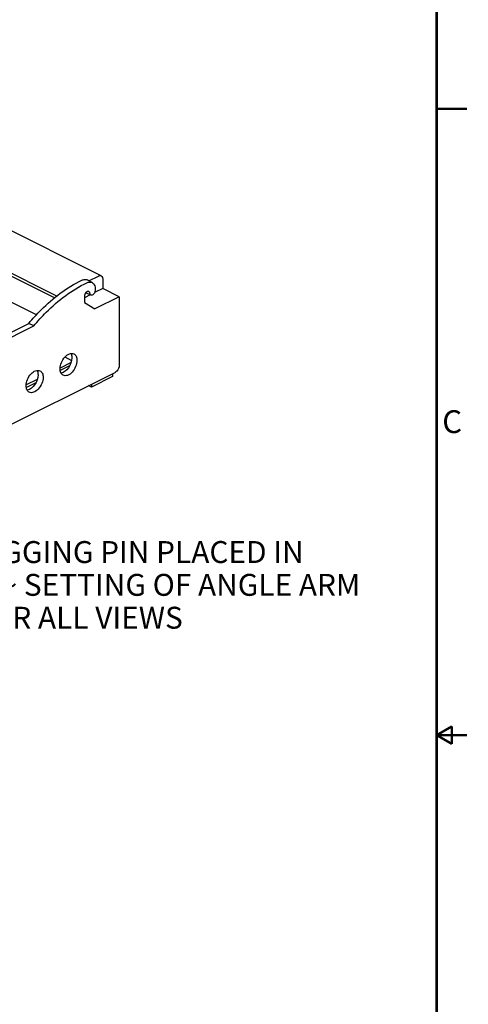
# Model space of a CAD drawing. Units: millimetres. Extents: x 45 to 3410, y 49 to 2194.
# Drawn here: x 3036 to 3410, y 897 to 1719 of the extents above; entities that cross this region are included whole.
import ezdxf

# ---------------------------------------------------------------- set-up
doc = ezdxf.new("R2010")
doc.units = ezdxf.units.MM
doc.header["$LTSCALE"] = 189.992
doc.layers.get('0').update_dxf_attribs({"linetype": 'CONTINUOUS'})
doc.layers.add('6_ALL_SURFS', color=7, linetype='CONTINUOUS')
doc.styles.get("Standard").update_dxf_attribs({"font": 'gothic.ttf'})
doc.styles.add('TEXTSTYLE_2', font='gothic.ttf')

msp = doc.modelspace()

# ---------------------------------------------------------------- linework, layer by layer
at = {"color": 7, "linetype": 'CONTINUOUS'}
for p, q in [((3103.81, 1505.24), (2719.15, 1697.57)), ((3113.24, 1423.53), (3113.24, 1421.17)), ((3113.24, 1421.17), (3095.57, 1412.33)), ((3095.57, 1412.33), (3093.21, 1413.51)), ((3095.57, 1414.69), (3095.57, 1412.33))]:
    msp.add_line(p, q, dxfattribs=at)
at = {"color": 7, "linetype": 'CONTINUOUS', "const_width": 2}
for points in [[(3383.99, 75.01), (3383.99, 2167.97)], [(3383.99, 1644.73), (3409.39, 1644.73)], [(3383.99, 1121.49), (3396.69, 1128.82)], [(3396.69, 1128.82), (3396.69, 1114.16)], [(3383.99, 1121.49), (3409.39, 1121.49)], [(3396.69, 1114.16), (3383.99, 1121.49)]]:
    msp.add_lwpolyline(points, dxfattribs=at)
at = {"layer": '6_ALL_SURFS', "color": 7, "linetype": 'CONTINUOUS'}
for p, q in [((2682.97, 1680.46), (3067.05, 1488.42)), ((2867.53, 1585.58), (3065.07, 1486.81)), ((2918.44, 1538.32), (3049.89, 1472.6)), ((3096.17, 1499.71), (3091.93, 1501.83)), ((3093.49, 1501.05), (3101.58, 1505.1)), ((3105.11, 1502.53), (3105.11, 1494.74)), ((3094.53, 1489.45), (3089.7, 1487.03)), ((3095.18, 1489.13), (3091.06, 1491.19)), ((3094.46, 1490.19), (3094.31, 1490.91)), ((3105.11, 1494.74), (3098.28, 1491.32)), ((3118.9, 1487.84), (3105.11, 1494.74)), ((3089.7, 1487.97), (3089.7, 1483)), ((3089.7, 1483), (3098.4, 1477.59)), ((3118.9, 1487.84), (3098.4, 1477.59)), ((3118.9, 1487.84), (3118.9, 1430.69)), ((2901.07, 1394.43), (3043.24, 1465.52)), ((3047.48, 1463.39), (3043.24, 1465.52)), ((2897.68, 1388.49), (3047.48, 1463.39)), ((3078.57, 1432.78), (3069.48, 1428.23)), ((3073.49, 1437.47), (3079.07, 1434.67)), ((2698.17, 1215.99), (3115.37, 1424.59)), ((3077.42, 1430.08), (3069.58, 1426.16)), ((3050.29, 1418.63), (3041.19, 1414.09)), ((3049.13, 1415.94), (3041.3, 1412.02))]:
    msp.add_line(p, q, dxfattribs=at)
for points, knots in [([(3043.24, 1465.52), (3046.53, 1469.49), (3059.37, 1483.66), (3074.96, 1495.65), (3087.62, 1501.62)], [0, 0, 0, 0, 0.269238, 1, 1, 1, 1]), ([(3047.48, 1463.39), (3050.77, 1467.37), (3063.62, 1481.54), (3079.21, 1493.52), (3091.86, 1499.5)], [0, 0, 0, 0, 0.269238, 1, 1, 1, 1]), ([(3087.62, 1501.62), (3087.99, 1501.8), (3089.35, 1502.33), (3090.98, 1502.3), (3091.93, 1501.83)], [0, 0, 0, 0, 0.281366, 1, 1, 1, 1]), ([(3091.86, 1499.5), (3092.23, 1499.68), (3093.59, 1500.2), (3095.23, 1500.18), (3096.17, 1499.71)], [0, 0, 0, 0, 0.281366, 1, 1, 1, 1]), ([(3096.17, 1499.71), (3097.23, 1499.18), (3098.97, 1496.63), (3098.85, 1493.79), (3098.59, 1492.26)], [0, 0, 0, 0, 0.433865, 1, 1, 1, 1]), ([(3101.58, 1505.1), (3101.77, 1505.19), (3102.47, 1505.48), (3103.33, 1505.48), (3103.81, 1505.24)], [0, 0, 0, 0, 0.283182, 1, 1, 1, 1]), ([(3103.81, 1505.24), (3104.02, 1505.13), (3104.86, 1504.49), (3105.11, 1503.34), (3105.11, 1502.53)], [0, 0, 0, 0, 0.220692, 1, 1, 1, 1]), ([(3093.51, 1492.08), (3092.73, 1492.48), (3090.99, 1491.48), (3090, 1489.75), (3089.7, 1488.55), (3089.7, 1487.97)], [0, 0, 0, 0, 0.423796, 0.717933, 1, 1, 1, 1]), ([(3094.31, 1490.91), (3094.28, 1491.04), (3094.15, 1491.5), (3093.82, 1491.93), (3093.51, 1492.08)], [0, 0, 0, 0, 0.280771, 1, 1, 1, 1]), ([(3095.18, 1489.13), (3094.9, 1489.27), (3094.6, 1489.65), (3094.48, 1490.07), (3094.46, 1490.19)], [0, 0, 0, 0, 0.71944, 1, 1, 1, 1]), ([(3098.59, 1492.26), (3098.5, 1491.77), (3098.15, 1490.82), (3097.22, 1489.48), (3095.81, 1488.81), (3095.18, 1489.13)], [0, 0, 0, 0, 0.293983, 0.58329, 1, 1, 1, 1]), ([(3069.4, 1427.59), (3069.4, 1429.35), (3070.26, 1432.97), (3073.05, 1437.41), (3076.74, 1440.43), (3079.87, 1440.61), (3080.95, 1440.07)], [0, 0, 0, 0, 0.275979, 0.563908, 0.811111, 1, 1, 1, 1]), ([(3078.5, 1440.4), (3078.63, 1440.15), (3079.14, 1439.01), (3079.3, 1437.74), (3079.3, 1436.78)], [0, 0, 0, 0, 0.228748, 1, 1, 1, 1]), ([(3080.95, 1440.07), (3081.78, 1439.65), (3083.25, 1437.94), (3083.55, 1435.81), (3083.55, 1434.66)], [0, 0, 0, 0, 0.44844, 1, 1, 1, 1]), ([(3079.3, 1436.78), (3079.3, 1433.84), (3077.36, 1428.45), (3072.78, 1424.3), (3070.25, 1423.94)], [0, 0, 0, 0, 0.534402, 1, 1, 1, 1]), ([(3083.55, 1434.66), (3083.55, 1432.9), (3082.69, 1429.28), (3079.9, 1424.84), (3076.21, 1421.82), (3073.08, 1421.64), (3072, 1422.18)], [0, 0, 0, 0, 0.275979, 0.563908, 0.811111, 1, 1, 1, 1]), ([(3041.12, 1413.45), (3041.12, 1415.21), (3041.97, 1418.82), (3044.76, 1423.27), (3048.45, 1426.29), (3051.58, 1426.47), (3052.66, 1425.93)], [0, 0, 0, 0, 0.275979, 0.563908, 0.811111, 1, 1, 1, 1]), ([(3050.21, 1426.25), (3050.35, 1426.01), (3050.85, 1424.87), (3051.02, 1423.6), (3051.02, 1422.64)], [0, 0, 0, 0, 0.228748, 1, 1, 1, 1]), ([(3052.66, 1425.93), (3053.5, 1425.51), (3054.97, 1423.8), (3055.26, 1421.66), (3055.26, 1420.52)], [0, 0, 0, 0, 0.44844, 1, 1, 1, 1]), ([(3072, 1422.18), (3071.17, 1422.6), (3069.7, 1424.31), (3069.4, 1426.44), (3069.4, 1427.59)], [0, 0, 0, 0, 0.44844, 1, 1, 1, 1]), ([(3118.9, 1430.69), (3118.9, 1428.84), (3117.78, 1426.34), (3115.87, 1424.84), (3115.37, 1424.59)], [0, 0, 0, 0, 0.766663, 1, 1, 1, 1]), ([(3051.02, 1422.64), (3051.02, 1419.7), (3049.07, 1414.31), (3044.5, 1410.16), (3041.96, 1409.8)], [0, 0, 0, 0, 0.534402, 1, 1, 1, 1]), ([(3055.26, 1420.52), (3055.26, 1418.75), (3054.41, 1415.14), (3051.62, 1410.7), (3047.93, 1407.68), (3044.8, 1407.5), (3043.72, 1408.04)], [0, 0, 0, 0, 0.275979, 0.563908, 0.811111, 1, 1, 1, 1]), ([(3043.72, 1408.04), (3042.89, 1408.45), (3041.41, 1410.17), (3041.12, 1412.3), (3041.12, 1413.45)], [0, 0, 0, 0, 0.44844, 1, 1, 1, 1])]:
    msp.add_open_spline(points, degree=3, knots=knots, dxfattribs=at)

# ---------------------------------------------------------------- texts
at = {"color": 2, "linetype": 'CONTINUOUS', "insert": (3388.61, 1392.96), "char_height": 19.05, "width": 21.5994, "attachment_point": 1, "style": 'TEXTSTYLE_2'}
msp.add_mtext('C', dxfattribs=at)
at = {"color": 2, "linetype": 'CONTINUOUS', "insert": (2997.25, 1283.64), "char_height": 18.288, "width": 335.7332, "attachment_point": 1, "line_spacing_factor": 0.9}
msp.add_mtext('RIGGING PIN PLACED IN\\P-0\\fgdt;{\\W1.0;{\\fgdt;~}}\\fCentury Gothic; SETTING OF ANGLE ARM\\PFOR ALL VIEWS', dxfattribs=at)

doc.saveas('drawing.dxf')
